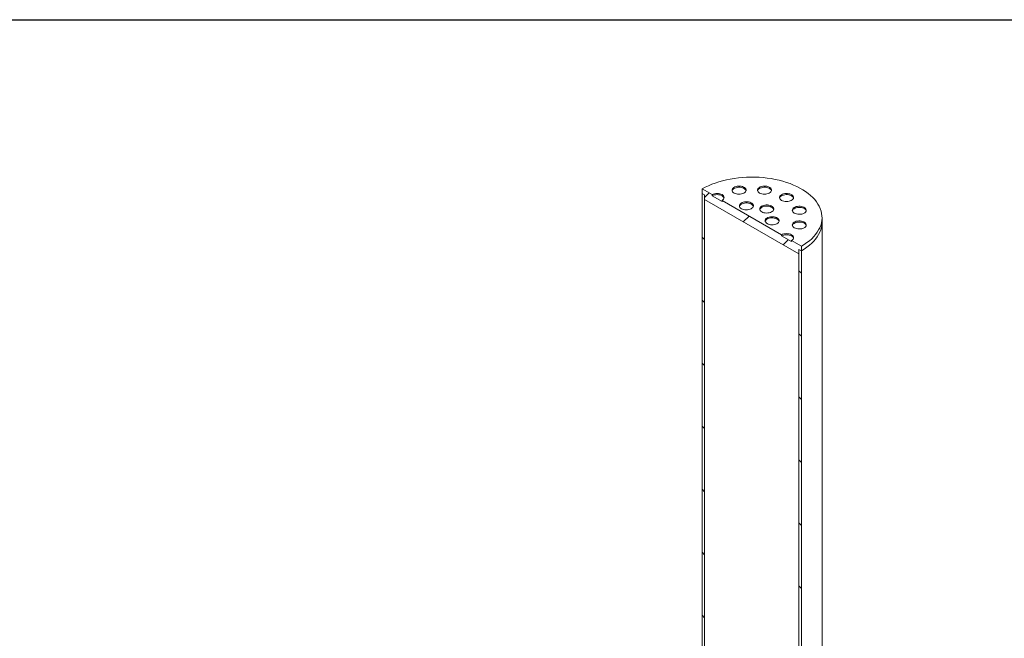
# Model space of a CAD drawing. Units: millimetres. Extents: x 8 to 417, y 5 to 290.
# Drawn here: x 206 to 277, y 246 to 290 of the extents above; entities that cross this region are included whole.
import ezdxf

# ---------------------------------------------------------------- set-up
doc = ezdxf.new("R2010")
doc.units = ezdxf.units.MM

msp = doc.modelspace()

# ---------------------------------------------------------------- hatches: boundary and pattern name
at = {"linetype": 'Continuous', "lineweight": 0}
h = msp.add_hatch(dxfattribs=at)
h.set_pattern_fill('ANSI31', style=0)
h.paths.add_polyline_path([(261.912543, 273.613293), (261.912543, 273.939909), (262.08932, 273.837858), (262.08932, 274.164475), (261.382213, 274.572679), (261.382213, 274.491025), (260.675106, 274.899229), (260.675106, 274.980883), (256.432466, 277.430107), (256.432466, 277.348453), (255.725359, 277.756657), (255.725359, 277.838311), (255.018252, 278.246515), (255.018252, 277.919899), (255.195029, 277.817848), (255.195029, 277.491232)], flags=0)
h = msp.add_hatch(dxfattribs=at)
h.set_pattern_fill('ANSI31', angle=90, style=0)
h.paths.add_polyline_path([(255.018252, 277.919899), (255.018252, 237.092858), (255.195029, 236.990807), (255.195029, 277.817848)], flags=0)
h = msp.add_hatch(dxfattribs=at)
h.set_pattern_fill('ANSI31', angle=90, style=0)
h.paths.add_polyline_path([(262.08932, 233.010818), (262.08932, 273.837858), (261.912543, 273.939909), (261.912543, 233.112869)], flags=0)
h = msp.add_hatch(dxfattribs=at)
h.set_pattern_fill('ANSI31', angle=90, style=0)
edge = h.paths.add_edge_path(flags=0)
edge.add_line((277.36363, 240.936464), (279.661727, 241.141948))
edge.add_arc((279.219785, 242.281007), 1.25, 291.20567987, 330.00268827)
edge.add_line((280.103669, 241.770752), (280.103669, 263.438396))
edge.add_line((280.103669, 263.438396), (279.926892, 263.540447))
edge.add_line((279.926892, 263.540447), (279.926892, 241.872803))
edge.add_arc((279.219785, 242.281007), 1, 291.20567987, 330.00268827, ccw=False)
edge.add_line((279.573339, 241.36976), (277.275242, 241.164276))
edge.add_arc((278.159125, 238.886158), 2.5, 111.20567987, 150.00268827)
edge.add_line((276.391358, 239.906668), (276.391358, 224.754427))
edge.add_line((276.391358, 224.754427), (276.568135, 224.652376))
edge.add_line((276.568135, 224.652376), (276.568135, 239.804617))
edge.add_arc((278.159125, 238.886158), 2.25, 111.20567987, 150.00268827, ccw=False)

# ---------------------------------------------------------------- linework, layer by layer
at = {"color": 7, "linetype": 'Continuous', "lineweight": 30}
msp.add_line((7.59968, 290.301252), (411.130078, 290.301252), dxfattribs=at)
at = {"color": 7, "linetype": 'Continuous', "lineweight": 15}
for p, q in [((255.018252, 278.246515), (255.018252, 277.919899)), ((255.725359, 277.838311), (255.018252, 278.246515)), ((255.018252, 277.919899), (255.195029, 277.817848)), ((255.018252, 237.092858), (255.018252, 277.919899)), ((255.195029, 277.817848), (255.195029, 277.491232)), ((255.195029, 236.990807), (255.195029, 277.817848)), ((255.725359, 277.838311), (255.725359, 277.756657)), ((256.432466, 277.348453), (255.725359, 277.756657)), ((255.195029, 277.491232), (261.912543, 273.613293)), ((256.432466, 277.348453), (256.432466, 277.430107)), ((260.675106, 274.980883), (256.432466, 277.430107)), ((263.553786, 275.878879), (263.553786, 276.205495)), ((263.553786, 237.501461), (263.553786, 275.878879)), ((260.675106, 274.980883), (260.675106, 274.899229)), ((261.382213, 274.491025), (260.675106, 274.899229)), ((261.382213, 274.491025), (261.382213, 274.572679)), ((262.08932, 274.164475), (261.382213, 274.572679)), ((261.912543, 273.939909), (262.08932, 273.837858)), ((261.912543, 273.613293), (261.912543, 273.939909)), ((261.912543, 273.939909), (261.912543, 233.112869)), ((262.08932, 273.837858), (262.08932, 274.164475)), ((262.08932, 273.837858), (262.08932, 233.010818))]:
    msp.add_line(p, q, dxfattribs=at)
at = {"color": 7, "linetype": 'Continuous', "lineweight": 15, "flags": 128}
for points in [[(262.08932, 274.164475), (262.292558, 274.288971), (262.482663, 274.420198), (262.658968, 274.557697), (262.820854, 274.700984), (262.967751, 274.849555), (263.099144, 275.002889), (263.214571, 275.160447), (263.313627, 275.321676), (263.395964, 275.48601), (263.461293, 275.652871), (263.509383, 275.821672), (263.540067, 275.991822), (263.553237, 276.162723), (263.548846, 276.333774), (263.526909, 276.504374), (263.487505, 276.673924), (263.43077, 276.841829), (263.356905, 277.007499), (263.266169, 277.170352), (263.15888, 277.329816), (263.035415, 277.48533), (262.896209, 277.636349), (262.74175, 277.782342), (262.572581, 277.922796), (262.389295, 278.057219), (262.192537, 278.185137), (261.982998, 278.306101), (261.761413, 278.419687), (261.528562, 278.525496), (261.285261, 278.623155), (261.032367, 278.712323), (260.770766, 278.792685), (260.501377, 278.863959), (260.225148, 278.925896), (259.943048, 278.978276), (259.656069, 279.020918), (259.365217, 279.05367), (259.071516, 279.076418), (258.775995, 279.089082), (258.479695, 279.091617), (258.183654, 279.084014), (257.888914, 279.0663), (257.596509, 279.038538), (257.307466, 279.000825), (257.022801, 278.953293), (256.743514, 278.896109), (256.470586, 278.829474), (256.204975, 278.753623), (255.947614, 278.668821), (255.699407, 278.575366), (255.461227, 278.473588), (255.233909, 278.363842), (255.018252, 278.246515)], [(257.294366, 277.953053), (257.367666, 277.918115), (257.451094, 277.891816), (257.541637, 277.875107), (257.636021, 277.868593), (257.730834, 277.872508), (257.822652, 277.88671), (257.908153, 277.910687), (257.98425, 277.943572), (258.04819, 277.984177), (258.097664, 278.031034), (258.130882, 278.082448), (258.146645, 278.136563), (258.144383, 278.191422), (258.124178, 278.245043), (258.086759, 278.295487), (258.033479, 278.340932), (257.966265, 278.379734), (257.887544, 278.410492), (257.800163, 278.432093), (257.707279, 278.443757), (257.61225, 278.445063), (257.51851, 278.435963), (257.429447, 278.416787), (257.348281, 278.388226), (257.277944, 278.351314), (257.220979, 278.307385), (257.179445, 278.258026), (257.154842, 278.205021), (257.148061, 278.150286), (257.159346, 278.095799), (257.188289, 278.04353), (257.233845, 277.995368), (257.294366, 277.953053)], [(259.106099, 277.953053), (259.179399, 277.918115), (259.262828, 277.891816), (259.35337, 277.875107), (259.447754, 277.868593), (259.542568, 277.872508), (259.634385, 277.88671), (259.719887, 277.910687), (259.795983, 277.943572), (259.859923, 277.984177), (259.909397, 278.031034), (259.942616, 278.082448), (259.958379, 278.136563), (259.956117, 278.191422), (259.935911, 278.245043), (259.898492, 278.295487), (259.845213, 278.340932), (259.777998, 278.379734), (259.699277, 278.410492), (259.611896, 278.432093), (259.519012, 278.443757), (259.423983, 278.445063), (259.330243, 278.435963), (259.24118, 278.416787), (259.160014, 278.388226), (259.089677, 278.351314), (259.032712, 278.307385), (258.991178, 278.258026), (258.966576, 278.205021), (258.959794, 278.150286), (258.971079, 278.095799), (259.000023, 278.04353), (259.045578, 277.995368), (259.106099, 277.953053)], [(256.432466, 277.430107), (256.494647, 277.473847), (256.540852, 277.52375), (256.569305, 277.577898), (256.578912, 277.634209), (256.569305, 277.690521), (256.540852, 277.744668), (256.494647, 277.794571), (256.432466, 277.838311), (256.356697, 277.874208), (256.270254, 277.900881), (256.176457, 277.917307), (256.078912, 277.922853), (255.981367, 277.917307), (255.887571, 277.900881), (255.801127, 277.874208), (255.725359, 277.838311)], [(256.573885, 277.593382), (256.569305, 277.608867), (256.540852, 277.663014), (256.494647, 277.712917), (256.432466, 277.756657), (256.356697, 277.792554), (256.270254, 277.819227), (256.176457, 277.835653), (256.078912, 277.841199), (255.981367, 277.835653), (255.887571, 277.819227), (255.801127, 277.792554), (255.725359, 277.756657)], [(258.142893, 278.116328), (258.124178, 278.163389), (258.086759, 278.213833), (258.033479, 278.259278), (257.966265, 278.29808), (257.887544, 278.328837), (257.800163, 278.350439), (257.707279, 278.362103), (257.61225, 278.363409), (257.51851, 278.354309), (257.429447, 278.335133), (257.348281, 278.306572), (257.277944, 278.26966), (257.220979, 278.225731), (257.179445, 278.176372), (257.154842, 278.123367), (257.152946, 278.116328)], [(259.954626, 278.116328), (259.935911, 278.163389), (259.898492, 278.213833), (259.845213, 278.259278), (259.777998, 278.29808), (259.699277, 278.328837), (259.611896, 278.350439), (259.519012, 278.362103), (259.423983, 278.363409), (259.330243, 278.354309), (259.24118, 278.335133), (259.160014, 278.306572), (259.089677, 278.26966), (259.032712, 278.225731), (258.991178, 278.176372), (258.966576, 278.123367), (258.96468, 278.116328)], [(260.675106, 277.430107), (260.748406, 277.395169), (260.831835, 277.36887), (260.922377, 277.352162), (261.016761, 277.345647), (261.111575, 277.349562), (261.203392, 277.363764), (261.288894, 277.387742), (261.36499, 277.420627), (261.42893, 277.461231), (261.478404, 277.508088), (261.511623, 277.559503), (261.527386, 277.613618), (261.525124, 277.668477), (261.504918, 277.722097), (261.467499, 277.772541), (261.41422, 277.817986), (261.347005, 277.856788), (261.268284, 277.887546), (261.180903, 277.909147), (261.088019, 277.920812), (260.99299, 277.922118), (260.89925, 277.913018), (260.810188, 277.893841), (260.729021, 277.865281), (260.658684, 277.828369), (260.601719, 277.784439), (260.560185, 277.73508), (260.535583, 277.682075), (260.528801, 277.62734), (260.540086, 277.572854), (260.56903, 277.520585), (260.614585, 277.472422), (260.675106, 277.430107)], [(261.523633, 277.593382), (261.504918, 277.640443), (261.467499, 277.690887), (261.41422, 277.736332), (261.347005, 277.775134), (261.268284, 277.805892), (261.180903, 277.827493), (261.088019, 277.839158), (260.99299, 277.840464), (260.89925, 277.831364), (260.810188, 277.812187), (260.729021, 277.783626), (260.658684, 277.746714), (260.601719, 277.702785), (260.560185, 277.653426), (260.535583, 277.600421), (260.533687, 277.593382)], [(257.812004, 276.837819), (257.885304, 276.80288), (257.968732, 276.776582), (258.059275, 276.759873), (258.153659, 276.753359), (258.248473, 276.757273), (258.34029, 276.771476), (258.425791, 276.795453), (258.501888, 276.828338), (258.565828, 276.868943), (258.615302, 276.915799), (258.64852, 276.967214), (258.664284, 277.021329), (258.662021, 277.076188), (258.641816, 277.129809), (258.604397, 277.180253), (258.551117, 277.225697), (258.483903, 277.2645), (258.405182, 277.295257), (258.317801, 277.316859), (258.224917, 277.328523), (258.129888, 277.329829), (258.036148, 277.320729), (257.947085, 277.301553), (257.865919, 277.272992), (257.795582, 277.23608), (257.738617, 277.192151), (257.697083, 277.142791), (257.67248, 277.089787), (257.665699, 277.035052), (257.676984, 276.980565), (257.705927, 276.928296), (257.751483, 276.880134), (257.812004, 276.837819)], [(258.660531, 277.001094), (258.641816, 277.048155), (258.604397, 277.098599), (258.551117, 277.144043), (258.483903, 277.182846), (258.405182, 277.213603), (258.317801, 277.235205), (258.224917, 277.246869), (258.129888, 277.248175), (258.036148, 277.239075), (257.947085, 277.219898), (257.865919, 277.191338), (257.795582, 277.154426), (257.738617, 277.110496), (257.697083, 277.061137), (257.67248, 277.008132), (257.670584, 277.001094)], [(259.260893, 276.613699), (259.334192, 276.578761), (259.417621, 276.552462), (259.508164, 276.535754), (259.602547, 276.529239), (259.697361, 276.533154), (259.789178, 276.547356), (259.87468, 276.571334), (259.950776, 276.604219), (260.014717, 276.644823), (260.06419, 276.69168), (260.097409, 276.743095), (260.113172, 276.797209), (260.11091, 276.852069), (260.090705, 276.905689), (260.053286, 276.956133), (260.000006, 277.001578), (259.932791, 277.04038), (259.854071, 277.071138), (259.766689, 277.092739), (259.673806, 277.104404), (259.578777, 277.10571), (259.485037, 277.09661), (259.395974, 277.077433), (259.314807, 277.048872), (259.244471, 277.01196), (259.187506, 276.968031), (259.145971, 276.918672), (259.121369, 276.865667), (259.114588, 276.810932), (259.125873, 276.756445), (259.154816, 276.704176), (259.200372, 276.656014), (259.260893, 276.613699)], [(260.109419, 276.776974), (260.090705, 276.824035), (260.053286, 276.874479), (260.000006, 276.919924), (259.932791, 276.958726), (259.854071, 276.989484), (259.766689, 277.011085), (259.673806, 277.02275), (259.578777, 277.024055), (259.485037, 277.014956), (259.395974, 276.995779), (259.314807, 276.967218), (259.244471, 276.930306), (259.187506, 276.886377), (259.145971, 276.837018), (259.121369, 276.784013), (259.119473, 276.776974)], [(261.580973, 276.524339), (261.654273, 276.489401), (261.737701, 276.463102), (261.828244, 276.446393), (261.922628, 276.439879), (262.017441, 276.443793), (262.109259, 276.457996), (262.19476, 276.481973), (262.270857, 276.514858), (262.334797, 276.555463), (262.384271, 276.602319), (262.417489, 276.653734), (262.433253, 276.707849), (262.43099, 276.762708), (262.410785, 276.816329), (262.373366, 276.866773), (262.320086, 276.912217), (262.252872, 276.95102), (262.174151, 276.981777), (262.08677, 277.003379), (261.993886, 277.015043), (261.898857, 277.016349), (261.805117, 277.007249), (261.716054, 276.988073), (261.634888, 276.959512), (261.564551, 276.9226), (261.507586, 276.878671), (261.466052, 276.829311), (261.441449, 276.776307), (261.434668, 276.721572), (261.445953, 276.667085), (261.474896, 276.614816), (261.520452, 276.566654), (261.580973, 276.524339)], [(262.4295, 276.687614), (262.410785, 276.734675), (262.373366, 276.785119), (262.320086, 276.830563), (262.252872, 276.869366), (262.174151, 276.900123), (262.08677, 276.921725), (261.993886, 276.933389), (261.898857, 276.934695), (261.805117, 276.925595), (261.716054, 276.906418), (261.634888, 276.877858), (261.564551, 276.840946), (261.507586, 276.797016), (261.466052, 276.747657), (261.441449, 276.694652), (261.439553, 276.687614)], [(259.649121, 275.777273), (259.722421, 275.742335), (259.80585, 275.716037), (259.896392, 275.699328), (259.990776, 275.692813), (260.08559, 275.696728), (260.177407, 275.710931), (260.262909, 275.734908), (260.339005, 275.767793), (260.402945, 275.808398), (260.452419, 275.855254), (260.485638, 275.906669), (260.501401, 275.960784), (260.499139, 276.015643), (260.478933, 276.069264), (260.441514, 276.119708), (260.388235, 276.165152), (260.32102, 276.203954), (260.242299, 276.234712), (260.154918, 276.256314), (260.062034, 276.267978), (259.967005, 276.269284), (259.873265, 276.260184), (259.784203, 276.241007), (259.703036, 276.212447), (259.632699, 276.175535), (259.575734, 276.131605), (259.5342, 276.082246), (259.509598, 276.029241), (259.502816, 275.974506), (259.514101, 275.92002), (259.543045, 275.867751), (259.5886, 275.819588), (259.649121, 275.777273)], [(260.497648, 275.940548), (260.478933, 275.98761), (260.441514, 276.038054), (260.388235, 276.083498), (260.32102, 276.1223), (260.242299, 276.153058), (260.154918, 276.174659), (260.062034, 276.186324), (259.967005, 276.18763), (259.873265, 276.17853), (259.784203, 276.159353), (259.703036, 276.130793), (259.632699, 276.093881), (259.575734, 276.049951), (259.5342, 276.000592), (259.509598, 275.947587), (259.507702, 275.940548)], [(261.580973, 275.478447), (261.654273, 275.443509), (261.737701, 275.41721), (261.828244, 275.400502), (261.922628, 275.393987), (262.017441, 275.397902), (262.109259, 275.412105), (262.19476, 275.436082), (262.270857, 275.468967), (262.334797, 275.509572), (262.384271, 275.556428), (262.417489, 275.607843), (262.433253, 275.661958), (262.43099, 275.716817), (262.410785, 275.770437), (262.373366, 275.820882), (262.320086, 275.866326), (262.252872, 275.905128), (262.174151, 275.935886), (262.08677, 275.957487), (261.993886, 275.969152), (261.898857, 275.970458), (261.805117, 275.961358), (261.716054, 275.942181), (261.634888, 275.913621), (261.564551, 275.876709), (261.507586, 275.832779), (261.466052, 275.78342), (261.441449, 275.730415), (261.434668, 275.67568), (261.445953, 275.621194), (261.474896, 275.568925), (261.520452, 275.520762), (261.580973, 275.478447)], [(262.4295, 275.641722), (262.410785, 275.688783), (262.373366, 275.739228), (262.320086, 275.784672), (262.252872, 275.823474), (262.174151, 275.854232), (262.08677, 275.875833), (261.993886, 275.887498), (261.898857, 275.888804), (261.805117, 275.879704), (261.716054, 275.860527), (261.634888, 275.831967), (261.564551, 275.795055), (261.507586, 275.751125), (261.466052, 275.701766), (261.441449, 275.648761), (261.439553, 275.641722)], [(262.08932, 273.837858), (262.292558, 273.962354), (262.482663, 274.093582), (262.658968, 274.231081), (262.820854, 274.374367), (262.967751, 274.522939), (263.099144, 274.676273), (263.214571, 274.833831), (263.313627, 274.99506), (263.395964, 275.159394), (263.461293, 275.326254), (263.509383, 275.495056), (263.540067, 275.665206), (263.553237, 275.836107), (263.553786, 275.878879)], [(262.08932, 273.837858), (262.292558, 273.962354), (262.482663, 274.093582), (262.658968, 274.231081), (262.820854, 274.374367), (262.967751, 274.522939), (263.099144, 274.676273), (263.214571, 274.833831), (263.313627, 274.99506), (263.395964, 275.159394), (263.461293, 275.326254), (263.509383, 275.495056), (263.540067, 275.665206), (263.553237, 275.836107), (263.553786, 275.878879)], [(261.382213, 274.572679), (261.444395, 274.616419), (261.4906, 274.666322), (261.519052, 274.720469), (261.52866, 274.776781), (261.519052, 274.833092), (261.4906, 274.88724), (261.444395, 274.937143), (261.382213, 274.980883), (261.306445, 275.016779), (261.220002, 275.043453), (261.126205, 275.059878), (261.02866, 275.065425), (260.931115, 275.059878), (260.837318, 275.043453), (260.750875, 275.016779), (260.675106, 274.980883)], [(261.523633, 274.735954), (261.519052, 274.751438), (261.4906, 274.805586), (261.444395, 274.855489), (261.382213, 274.899229), (261.306445, 274.935125), (261.220002, 274.961799), (261.126205, 274.978224), (261.02866, 274.983771), (260.931115, 274.978224), (260.837318, 274.961799), (260.750875, 274.935125), (260.675106, 274.899229)]]:
    msp.add_lwpolyline(points, dxfattribs=at)

doc.saveas('drawing.dxf')
